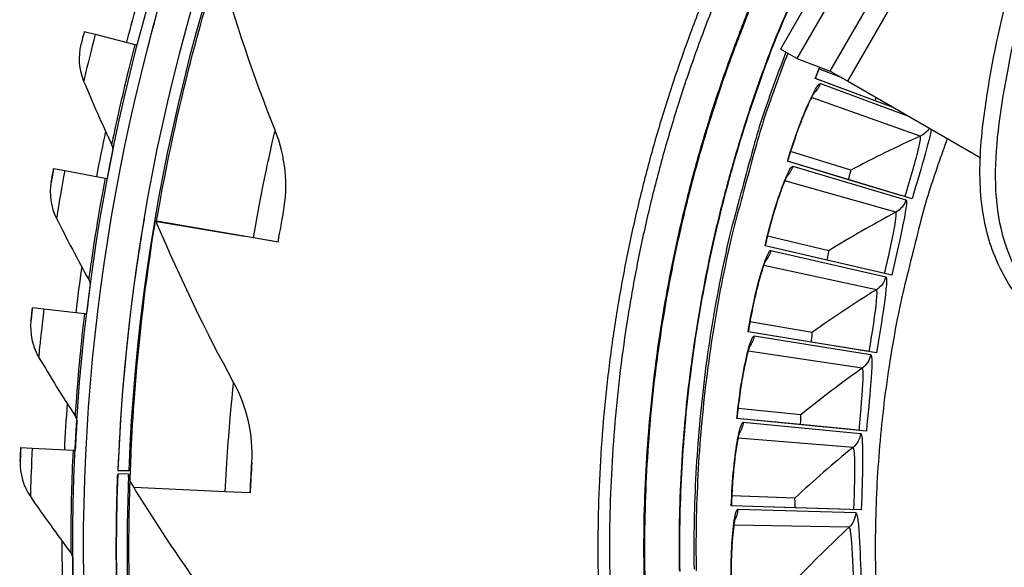
# Model space of a CAD drawing. Units: inches. Extents: x 0.5 to 67.5, y 1.5 to 42.5.
# Drawn here: x 5.8 to 8.1, y 11.3 to 12.5 of the extents above; entities that cross this region are included whole.
import ezdxf

# ---------------------------------------------------------------- set-up
doc = ezdxf.new("R2010")
doc.units = ezdxf.units.IN
doc.header["$LTSCALE"] = 4
doc.header["$MEASUREMENT"] = 0
doc.layers.add('Visible (ANSI)', color=7, linetype='Continuous')
doc.layers.add('Visible Narrow (ANSI)', color=7, linetype='Continuous')

msp = doc.modelspace()

# ---------------------------------------------------------------- linework, layer by layer
at = {"layer": 'Visible (ANSI)'}
for p, q in [((6.12893, 12.52328), (6.12893, 12.52328)), ((5.96721, 12.49981), (5.99247, 12.49325)), ((5.99247, 12.49325), (6.0836, 12.4696)), ((6.0836, 12.4696), (6.0884, 12.46836)), ((6.11259, 12.46208), (6.11259, 12.46207)), ((7.70813, 12.39398), (7.65688, 12.41354)), ((7.70813, 12.39398), (7.65688, 12.41354)), ((7.82772, 12.32499), (7.64841, 12.39188)), ((7.78602, 12.34054), (7.64856, 12.39182)), ((7.82772, 12.32499), (7.78602, 12.34054)), ((7.78602, 12.34054), (7.78602, 12.34054)), ((6.14761, 12.287), (6.14761, 12.287)), ((6.14761, 12.287), (6.14761, 12.287)), ((6.03205, 12.22404), (6.03205, 12.22403)), ((7.72988, 12.18072), (7.59135, 12.22348)), ((7.72988, 12.18071), (7.59135, 12.22348)), ((5.89681, 12.18462), (5.89681, 12.18462)), ((5.89681, 12.18462), (5.92247, 12.1798)), ((7.87085, 12.11521), (7.58431, 12.20131)), ((7.72496, 12.15905), (7.58446, 12.20127)), ((5.92247, 12.1798), (6.015, 12.16243)), ((6.015, 12.16243), (6.01987, 12.16152)), ((7.84545, 12.12284), (7.72496, 12.15905)), ((7.72496, 12.15905), (7.72496, 12.15905)), ((7.85466, 12.12007), (7.84545, 12.12284)), ((6.10476, 12.06828), (6.10476, 12.06828)), ((6.13345, 12.0634), (6.12941, 12.06409)), ((6.12941, 12.06408), (6.33581, 12.02893)), ((6.35642, 12.02543), (6.13345, 12.0634)), ((6.41315, 12.01546), (6.35675, 12.02513)), ((7.67935, 11.9959), (7.53833, 12.02956)), ((7.67935, 11.9959), (7.53833, 12.02956)), ((6.41315, 12.01546), (6.38851, 12.01969)), ((6.41315, 12.01546), (6.41315, 12.01546)), ((7.82428, 11.93971), (7.53274, 12.00698)), ((7.67585, 11.97396), (7.53291, 12.00694)), ((7.79844, 11.94567), (7.67585, 11.97396)), ((7.67585, 11.97396), (7.67585, 11.97396)), ((7.80781, 11.94351), (7.79844, 11.94567)), ((5.98034, 11.91392), (5.98034, 11.91392)), ((5.84811, 11.86536), (5.84811, 11.86536)), ((5.84811, 11.86536), (5.87403, 11.86231)), ((5.87403, 11.86231), (5.96753, 11.8513)), ((5.96753, 11.8513), (5.97245, 11.85072)), ((7.64096, 11.80819), (7.49805, 11.8326)), ((7.64096, 11.80819), (7.49805, 11.8326)), ((7.78924, 11.76155), (7.49394, 11.8097)), ((7.6389, 11.78607), (7.4941, 11.80968)), ((7.76307, 11.76582), (7.6389, 11.78607)), ((7.6389, 11.78607), (7.6389, 11.78607)), ((7.77256, 11.76427), (7.76307, 11.76582)), ((7.61486, 11.61838), (7.47067, 11.63344)), ((7.61486, 11.61838), (7.47067, 11.63344)), ((5.94993, 11.601), (5.94993, 11.601)), ((7.76587, 11.58149), (7.46806, 11.61032)), ((7.61425, 11.59617), (7.46822, 11.6103)), ((7.73947, 11.58405), (7.61425, 11.59617)), ((7.61425, 11.59617), (7.61425, 11.59617)), ((7.74904, 11.58312), (7.73947, 11.58405)), ((5.82133, 11.54352), (5.82133, 11.54352)), ((5.82133, 11.54352), (5.8474, 11.54224)), ((5.8474, 11.54224), (5.94144, 11.53765)), ((5.94144, 11.53765), (5.94638, 11.53741)), ((5.81992, 11.51264), (5.81992, 11.51264)), ((6.35254, 11.50913), (6.35254, 11.50913)), ((6.0691, 11.48213), (6.04412, 11.48308)), ((6.04412, 11.48308), (6.04412, 11.48307)), ((6.0694, 11.48993), (6.04442, 11.49092)), ((6.04442, 11.49092), (6.0694, 11.48993)), ((6.04442, 11.49092), (6.04442, 11.49092)), ((6.0694, 11.48993), (6.0694, 11.48993)), ((6.29156, 11.44187), (6.08165, 11.4516)), ((6.34872, 11.43922), (6.29156, 11.44187)), ((6.34872, 11.43922), (6.34872, 11.43922)), ((7.60118, 11.42727), (7.45631, 11.43291)), ((7.60118, 11.42727), (7.45631, 11.43291)), ((7.75426, 11.40029), (7.45521, 11.40967)), ((7.60201, 11.40507), (7.45538, 11.40967)), ((7.72776, 11.40112), (7.60201, 11.40507)), ((7.60201, 11.40507), (7.60201, 11.40507)), ((7.73737, 11.40082), (7.72776, 11.40112)), ((5.94097, 11.28673), (5.94097, 11.28673))]:
    msp.add_line(p, q, dxfattribs=at)
at = {"layer": 'Visible (ANSI)', "flags": 128}
for points in [[(8.166, 13.73553, 0.0089227), (8.08106, 13.64924, 0.0089227), (7.99926, 13.55998, 0.0089227), (7.92069, 13.46786, 0.0089227), (7.84547, 13.37299, 0.0089227), (7.77367, 13.2755, 0.0089227), (7.7054, 13.17551, 0.0089227), (7.64074, 13.07314, 0.0089227), (7.57978, 12.96854, 0.0089227), (7.52258, 12.86182, 0.0089227), (7.46923, 12.75314, 0.0089227), (7.4198, 12.64262, 0.0089227), (7.37433, 12.5304, 0.0089227), (7.3329, 12.41663, 0.0089227), (7.29556, 12.30146, 0.0089227), (7.26235, 12.18503, 0.0089227), (7.23332, 12.06749, 0.0089227), (7.20849, 11.94899, 0.0089227), (7.18792, 11.82967, 0.0089227), (7.17161, 11.7097, 0.0089227), (7.15959, 11.58922, 0.0089227), (7.15189, 11.46839, 0.0089227), (7.14849, 11.34737, 0.0089227), (7.14942, 11.2263, 0.0089227)], [(8.10049, 13.63079, 0.0089227), (8.01933, 13.54223, 0.0089227), (7.94139, 13.45084, 0.0089227), (7.86675, 13.35672, 0.0089227), (7.79553, 13.26, 0.0089227), (7.72779, 13.1608, 0.0089227), (7.66365, 13.05924, 0.0089227), (7.60316, 12.95546, 0.0089227), (7.54642, 12.84959, 0.0089227), (7.49349, 12.74176, 0.0089227), (7.44444, 12.63211, 0.0089227), (7.39934, 12.52078, 0.0089227), (7.35824, 12.40792, 0.0089227), (7.32119, 12.29365, 0.0089227), (7.28824, 12.17814, 0.0089227), (7.25944, 12.06153, 0.0089227), (7.23481, 11.94396, 0.0089227), (7.2144, 11.82559, 0.0089227), (7.19822, 11.70657, 0.0089227), (7.1863, 11.58704, 0.0089227), (7.17865, 11.46717, 0.0089227), (7.17529, 11.34709, 0.0089227), (7.17621, 11.22698, 0.0089227)], [(7.58503, 12.44955, 0.008722), (7.53571, 12.31429, 0.0163088), (7.51298, 12.24071, 0.0011361), (7.46183, 12.05205, 0.008722), (7.45566, 12.02735, 0.008722), (7.43261, 11.9193, 0.008722), (7.41335, 11.81052, 0.008722), (7.39789, 11.70112, 0.008722), (7.38626, 11.59126, 0.008722), (7.37847, 11.48106, 0.008722), (7.37453, 11.37065, 0.008722), (7.37444, 11.26017, 0.008722)], [(7.9518, 12.25335, 0.0089206), (7.91024, 12.13227, 0.0166557), (7.89132, 12.06635, 0.0011866), (7.84946, 11.89801, 0.0089206), (7.84434, 11.87551, 0.0089206), (7.82598, 11.77895, 0.0089206), (7.81108, 11.68181, 0.0089206), (7.79966, 11.58419, 0.0089206), (7.79172, 11.48622, 0.0089206), (7.78729, 11.38804, 0.0089206), (7.78636, 11.28976, 0.0089206), (7.78894, 11.19151, 0.0089206)]]:
    msp.add_lwpolyline(points, format="xyb", dxfattribs=at)
at = {"layer": 'Visible (ANSI)'}
for centre, radius, start, end in [((10.5409, 11.31284), 4.6, 24.44839, 24.34839), ((10.5409, 11.31284), 4.575, 24.44839, 24.34839), ((10.5409, 11.31284), 4.5, 177.83194, 177.73194), ((10.5409, 11.31284), 4.475, 177.83194, 177.73194), ((10.5409, 11.31283), 4.625, 164.13534, 165.45144), ((10.5409, 11.31283), 4.575, 164.65812, 165.45147), ((10.5409, 11.31283), 4.625, 168.05209, 169.36819), ((10.5409, 11.31283), 4.6, 168.57488, 169.36819), ((10.5409, 11.31283), 4.5, 170.3356, 172.06426), ((10.5409, 11.31283), 4.625, 171.96884, 173.28494), ((10.5409, 11.31283), 4.6, 172.49163, 173.28494), ((10.5409, 11.31283), 4.475, 172.06431, 173.34152), ((10.5409, 11.31283), 4.5, 173.34152, 177.73194), ((10.5409, 11.31283), 4.625, 175.88559, 177.2017), ((10.5409, 11.31283), 4.6, 176.40839, 177.2017), ((10.5409, 11.31283), 4.5, 177.83194, 177.85748), ((10.5409, 11.31283), 4.625, 179.80234, 181.11845), ((10.5409, 11.31283), 4.6, 180.32514, 181.11845)]:
    msp.add_arc(centre, radius, start, end, dxfattribs=at)
for points in [[(6.40611, 12.27264), (6.35726, 12.39561), (6.31379, 12.52328), (6.27626, 12.65517)], [(5.95954, 12.46986), (5.95245, 12.44177), (5.95469, 12.41144), (5.96577, 12.38511)], [(7.65841, 12.4174), (7.65506, 12.40898), (7.65177, 12.4004), (7.64856, 12.39182)], [(5.96577, 12.38511), (5.98648, 12.33593), (6.00796, 12.28746), (6.03019, 12.23972)], [(6.42516, 12.08473), (6.43678, 12.14674), (6.43014, 12.21218), (6.40611, 12.27264)], [(6.03019, 12.23972), (6.03245, 12.23486), (6.03311, 12.22928), (6.03205, 12.22404)], [(7.72988, 12.18072), (7.72988, 12.18072), (7.72988, 12.18072), (7.72988, 12.18071)], [(5.89121, 12.15422), (5.88605, 12.12571), (5.89036, 12.0956), (5.90322, 12.07009)], [(5.90322, 12.07009), (5.92723, 12.02244), (5.95198, 11.97555), (5.97741, 11.92944)], [(7.67935, 11.9959), (7.67935, 11.9959), (7.67935, 11.9959), (7.67935, 11.9959)], [(5.97741, 11.92944), (5.98, 11.92475), (5.98104, 11.91923), (5.98034, 11.91392)], [(5.8446, 11.83465), (5.8414, 11.80585), (5.84775, 11.77611), (5.86232, 11.75153)], [(7.64096, 11.80819), (7.64096, 11.80819), (7.64096, 11.80819), (7.64096, 11.80819)], [(5.86232, 11.75153), (5.88954, 11.70564), (5.91743, 11.66055), (5.94595, 11.61628)], [(6.35254, 11.50913), (6.35652, 11.57208), (6.34193, 11.63623), (6.31071, 11.6933)], [(7.61486, 11.61838), (7.61486, 11.61838), (7.61486, 11.61838), (7.61486, 11.61838)], [(5.94595, 11.61628), (5.94885, 11.61178), (5.95027, 11.60634), (5.94993, 11.601)], [(5.94993, 11.601), (5.94993, 11.601), (5.94994, 11.60105), (5.94994, 11.60115)], [(5.81992, 11.51264), (5.8187, 11.48369), (5.82707, 11.45445), (5.84328, 11.43093)], [(6.07263, 11.46632), (6.07012, 11.47044), (6.06885, 11.47531), (6.06903, 11.48013)], [(6.30001, 11.13243), (6.22006, 11.23787), (6.14405, 11.34927), (6.07263, 11.46632)], [(5.84328, 11.43093), (5.87357, 11.387), (5.90447, 11.34392), (5.93596, 11.3017)], [(7.60118, 11.42727), (7.60118, 11.42727), (7.60118, 11.42727), (7.60118, 11.42727)], [(5.93596, 11.3017), (5.93916, 11.29741), (5.94094, 11.29209), (5.94097, 11.28673)], [(5.94097, 11.28673), (5.94097, 11.28673), (5.94097, 11.28679), (5.94097, 11.28692)]]:
    msp.add_open_spline(points, degree=3, dxfattribs=at)
for points, knots in [([(5.96721, 12.49981), (5.96348, 12.48544), (5.96008, 12.47199), (5.95961, 12.47012), (5.95957, 12.46995), (5.95954, 12.46986), (5.95954, 12.46986)], [1.5707963, 1.5707963, 1.5707963, 1.5707963, 3.0109978, 3.0109978, 3.0109978, 3.1415927, 3.1415927, 3.1415927, 3.1415927]), ([(7.6475, 12.36189), (7.6475, 12.36189), (7.64741, 12.36177), (7.64686, 12.36093), (7.646, 12.35957), (7.64328, 12.35486), (7.6411, 12.35076), (7.63524, 12.33892), (7.63124, 12.33021), (7.62189, 12.30843), (7.61633, 12.29456), (7.60478, 12.26363), (7.59864, 12.24602), (7.58997, 12.21923), (7.58716, 12.21025), (7.58446, 12.20127)], [0.10740567, 0.10740567, 0.10740567, 0.10740567, 0.12621798, 0.12621798, 0.1774655, 0.1774655, 0.25614824, 0.25614824, 0.36585756, 0.36585756, 0.49681727, 0.49681727, 0.63708834, 0.63708834, 0.70599243, 0.70599243, 0.70599243, 0.70599243]), ([(5.89121, 12.15422), (5.89121, 12.15422), (5.89337, 12.1662), (5.89607, 12.18066), (5.89632, 12.18197), (5.89657, 12.18329), (5.89681, 12.18462)], [1.5707963, 1.5707963, 1.5707963, 1.5707963, 3.0109978, 3.0109978, 3.0109978, 3.1415927, 3.1415927, 3.1415927, 3.1415927]), ([(7.58535, 12.17133), (7.58535, 12.17133), (7.58527, 12.1712), (7.58477, 12.17033), (7.584, 12.16892), (7.5816, 12.16404), (7.57969, 12.15981), (7.57462, 12.14761), (7.57118, 12.13865), (7.56328, 12.11631), (7.55863, 12.10212), (7.54912, 12.0705), (7.54413, 12.05252), (7.53723, 12.02523), (7.53501, 12.01609), (7.53291, 12.00694)], [0.10740566, 0.10740566, 0.10740566, 0.10740566, 0.12621799, 0.12621799, 0.17746552, 0.17746552, 0.25614827, 0.25614827, 0.36585759, 0.36585759, 0.4968173, 0.4968173, 0.63708838, 0.63708838, 0.70599242, 0.70599242, 0.70599242, 0.70599242]), ([(6.41315, 12.01546), (6.41772, 12.04213), (6.42248, 12.06798), (6.42447, 12.07862), (6.42499, 12.08259), (6.42516, 12.08473)], [1.5707963, 1.5707963, 1.5707963, 1.5707963, 2.7300374, 2.7300374, 3.1415927, 3.1415927, 3.1415927, 3.1415927]), ([(6.31071, 11.6933), (6.24721, 11.80939), (6.18849, 11.9308), (6.13514, 12.05712), (6.13424, 12.05927), (6.13333, 12.06142), (6.13243, 12.06357)], [0, 0, 0, 0, 0.076850658, 0.076850658, 0.076850658, 0.078157304, 0.078157304, 0.078157304, 0.078157304]), ([(7.53574, 11.97713), (7.53574, 11.97713), (7.53567, 11.97699), (7.53522, 11.9761), (7.53455, 11.97464), (7.53247, 11.96961), (7.53084, 11.96526), (7.52657, 11.95276), (7.52373, 11.9436), (7.51729, 11.92079), (7.51358, 11.90632), (7.50614, 11.87415), (7.50234, 11.85589), (7.49723, 11.82821), (7.49561, 11.81894), (7.4941, 11.80968)], [0.10740566, 0.10740566, 0.10740566, 0.10740566, 0.126218, 0.126218, 0.17746554, 0.17746554, 0.2561483, 0.2561483, 0.36585763, 0.36585763, 0.49681734, 0.49681734, 0.63708842, 0.63708842, 0.7059924, 0.7059924, 0.7059924, 0.7059924]), ([(5.8446, 11.83465), (5.8446, 11.83465), (5.84594, 11.84675), (5.84764, 11.86136), (5.8478, 11.86268), (5.84795, 11.86402), (5.84811, 11.86536)], [1.5707963, 1.5707963, 1.5707963, 1.5707963, 3.0109978, 3.0109978, 3.0109978, 3.1415927, 3.1415927, 3.1415927, 3.1415927]), ([(7.49888, 11.78011), (7.49888, 11.78011), (7.49881, 11.77997), (7.49843, 11.77905), (7.49785, 11.77755), (7.4961, 11.77239), (7.49476, 11.76795), (7.49131, 11.75519), (7.48907, 11.74587), (7.48413, 11.72269), (7.48137, 11.70801), (7.47604, 11.67543), (7.47344, 11.65696), (7.47013, 11.629), (7.46913, 11.61964), (7.46822, 11.6103)], [0.10740565, 0.10740565, 0.10740565, 0.10740565, 0.12621801, 0.12621801, 0.17746556, 0.17746556, 0.25614832, 0.25614832, 0.36585767, 0.36585767, 0.49681738, 0.49681738, 0.63708846, 0.63708846, 0.70599238, 0.70599238, 0.70599238, 0.70599238]), ([(7.47491, 11.58111), (7.47491, 11.58111), (7.47486, 11.58097), (7.47453, 11.58002), (7.47405, 11.57849), (7.47265, 11.57323), (7.47159, 11.56871), (7.46898, 11.55575), (7.46735, 11.54631), (7.46394, 11.52285), (7.46214, 11.50803), (7.45894, 11.47516), (7.45754, 11.45656), (7.45607, 11.42845), (7.45567, 11.41905), (7.45538, 11.40967)], [0.10740564, 0.10740564, 0.10740564, 0.10740564, 0.12621802, 0.12621802, 0.17746558, 0.17746558, 0.25614835, 0.25614835, 0.3658577, 0.3658577, 0.49681742, 0.49681742, 0.63708849, 0.63708849, 0.70599236, 0.70599236, 0.70599236, 0.70599236]), ([(5.81992, 11.51264), (5.81992, 11.51264), (5.82043, 11.5248), (5.82114, 11.5395), (5.8212, 11.54083), (5.82127, 11.54217), (5.82133, 11.54352)], [1.5707963, 1.5707963, 1.5707963, 1.5707963, 3.0109978, 3.0109978, 3.0109978, 3.1415927, 3.1415927, 3.1415927, 3.1415927]), ([(6.35254, 11.50913), (6.35254, 11.50913), (6.35142, 11.49195), (6.35011, 11.4672), (6.34964, 11.45841), (6.34916, 11.44882), (6.34872, 11.43922)], [1.5707963, 1.5707963, 1.5707963, 1.5707963, 2.7300374, 2.7300374, 2.7300374, 3.1415927, 3.1415927, 3.1415927, 3.1415927]), ([(7.46395, 11.38097), (7.46395, 11.38097), (7.46391, 11.38083), (7.46364, 11.37986), (7.46326, 11.3783), (7.4622, 11.37296), (7.46145, 11.36838), (7.45969, 11.35528), (7.45868, 11.34575), (7.45679, 11.32213), (7.45596, 11.30721), (7.45491, 11.27421), (7.45473, 11.25556), (7.45508, 11.22741), (7.4553, 11.218), (7.45562, 11.20862)], [0.10740564, 0.10740564, 0.10740564, 0.10740564, 0.12621803, 0.12621803, 0.1774656, 0.1774656, 0.25614838, 0.25614838, 0.36585774, 0.36585774, 0.49681746, 0.49681746, 0.63708853, 0.63708853, 0.70599234, 0.70599234, 0.70599234, 0.70599234])]:
    msp.add_open_spline(points, degree=3, knots=knots, dxfattribs=at)
at = {"layer": 'Visible Narrow (ANSI)', "color": 84}
for p, q in [((8.11081, 13.39903), (7.56823, 12.45925)), ((8.1484, 13.37733), (7.60582, 12.43755)), ((7.6828, 12.40805), (7.87918, 12.7482)), ((7.92804, 12.74178), (7.72248, 12.38574)), ((7.60582, 12.43755), (7.56823, 12.45925)), ((7.60582, 12.43755), (7.6828, 12.40805)), ((8.02784, 12.20944), (7.72248, 12.38574))]:
    msp.add_line(p, q, dxfattribs=at)
at = {"layer": 'Visible Narrow (ANSI)'}
for p, q in [((7.66038, 12.37973), (7.8627, 12.30479)), ((7.88928, 12.25864), (7.6396, 12.3477)), ((7.75608, 12.35171), (7.75608, 12.35171)), ((7.59704, 12.18997), (7.85678, 12.11258)), ((7.69437, 12.16824), (7.69437, 12.16824)), ((7.83334, 12.08404), (7.57839, 12.15666)), ((7.77249, 12.14476), (7.77249, 12.14476)), ((6.33581, 12.02894), (6.33581, 12.02893)), ((7.54619, 11.99649), (7.81041, 11.93617)), ((7.64473, 11.98114), (7.64473, 11.98114)), ((7.78889, 11.90616), (7.52974, 11.96203)), ((7.72421, 11.9628), (7.72421, 11.9628)), ((7.50804, 11.80011), (7.77563, 11.75712)), ((7.60737, 11.79121), (7.60737, 11.79121)), ((7.68788, 11.77808), (7.68788, 11.77808)), ((7.7561, 11.72577), (7.49387, 11.76466)), ((7.48276, 11.60166), (7.75258, 11.57618)), ((7.58245, 11.59925), (7.58245, 11.59925)), ((7.66364, 11.59139), (7.66364, 11.59139)), ((7.73513, 11.54363), (7.47093, 11.56536)), ((7.47044, 11.40199), (7.74135, 11.39413)), ((7.57008, 11.40607), (7.57008, 11.40607)), ((7.65161, 11.40351), (7.65161, 11.40351)), ((7.72606, 11.36051), (7.461, 11.365))]:
    msp.add_line(p, q, dxfattribs=at)
at = {"layer": 'Visible Narrow (ANSI)', "flags": 128}
for points in [[(8.14704, 13.56578, 0.0090442), (8.06712, 13.47772, 0.0090442), (7.99044, 13.38683, 0.0090442), (7.9171, 13.29323, 0.0090442), (7.84719, 13.19704, 0.0090442), (7.7808, 13.09838, 0.0090442), (7.71803, 12.99738, 0.0090442), (7.65895, 12.89418, 0.0090442), (7.60364, 12.78891, 0.0090442), (7.55217, 12.68171, 0.0090442), (7.50462, 12.57272, 0.0090442), (7.46104, 12.46208, 0.0090442), (7.42149, 12.34994, 0.0090442), (7.38602, 12.23643, 0.0090442), (7.35468, 12.12172, 0.0090442), (7.3275, 12.00595, 0.0090442), (7.30454, 11.88928, 0.0090442), (7.28581, 11.77185, 0.0090442), (7.27133, 11.65382, 0.0090442), (7.26114, 11.53534, 0.0090442), (7.25524, 11.41657, 0.0090442), (7.25364, 11.29767, 0.0090442), (7.25634, 11.17878, 0.0090442)], [(8.14837, 13.56428, 0.009044), (8.0685, 13.47628, 0.009044), (7.99188, 13.38544, 0.009044), (7.91858, 13.29189, 0.009044), (7.84872, 13.19576, 0.009044), (7.78238, 13.09716, 0.009044), (7.71965, 12.99622, 0.009044), (7.66062, 12.89308, 0.009044), (7.60535, 12.78788, 0.009044), (7.55392, 12.68074, 0.009044), (7.5064, 12.57182, 0.009044), (7.46285, 12.46124, 0.009044), (7.42333, 12.34917, 0.009044), (7.38789, 12.23573, 0.009044), (7.35657, 12.1211, 0.009044), (7.32942, 12.0054, 0.009044), (7.30648, 11.88879, 0.009044), (7.28776, 11.77144, 0.009044), (7.2733, 11.65348, 0.009044), (7.26312, 11.53508, 0.009044), (7.25723, 11.41638, 0.009044), (7.25563, 11.29756, 0.009044), (7.25833, 11.17875, 0.009044)], [(7.74384, 12.8795, 0.0087772), (7.67443, 12.75032, 0.0164054), (7.64082, 12.6794, 0.00115), (7.56195, 12.49671, 0.0087772), (7.55209, 12.47257, 0.0087772), (7.51322, 12.36695, 0.0087772), (7.47809, 12.26003, 0.0087772), (7.44673, 12.15194, 0.0087772), (7.41918, 12.04281, 0.0087772), (7.39548, 11.93279, 0.0087772), (7.37566, 11.822, 0.0087772), (7.35974, 11.71058, 0.0087772), (7.34774, 11.59868, 0.0087772), (7.33967, 11.48642, 0.0087772), (7.33555, 11.37395, 0.0087772), (7.33538, 11.2614, 0.0087772)], [(7.74055, 12.8714, 0.0087464), (7.67174, 12.74251, 0.0163516), (7.63844, 12.6718, 0.0011423), (7.56027, 12.48956, 0.0087464), (7.55053, 12.46556, 0.0087464), (7.51204, 12.36026, 0.0087464), (7.47726, 12.25367, 0.0087464), (7.44623, 12.14594, 0.0087464), (7.41898, 12.03719, 0.0087464), (7.39555, 11.92754, 0.0087464), (7.37598, 11.81715, 0.0087464), (7.36027, 11.70614, 0.0087464), (7.34846, 11.59465, 0.0087464), (7.34056, 11.48281, 0.0087464), (7.33657, 11.37077, 0.0087464), (7.33651, 11.25865, 0.0087464)], [(7.58084, 12.45197, 0.0087001), (7.53152, 12.31685, 0.0162705), (7.50879, 12.24336, 0.0011306), (7.45759, 12.05487, 0.0087001), (7.45142, 12.03025, 0.0087001), (7.42833, 11.92232, 0.0087001), (7.40901, 11.81366, 0.0087001), (7.39348, 11.70439, 0.0087001), (7.38176, 11.59465, 0.0087001), (7.37387, 11.48456, 0.0087001), (7.36981, 11.37427, 0.0087001), (7.36959, 11.2639, 0.0087001)]]:
    msp.add_lwpolyline(points, format="xyb", dxfattribs=at)
at = {"layer": 'Visible Narrow (ANSI)', "color": 84, "flags": 128}
msp.add_lwpolyline([(7.6828, 12.40805, -0.0024203), (7.6849, 12.40699, -0.0076718), (7.68555, 12.40665, -0.0001651), (7.69114, 12.40358, -0.0019197), (7.69162, 12.40331, -0.0004844), (7.69731, 12.40012, -0.0008919), (7.7004, 12.39838, -0.0004668), (7.70052, 12.39831, -0.0000052), (7.71103, 12.39233, -0.0010305), (7.71496, 12.39008, -0.0005376), (7.72248, 12.38574)], format="xyb", dxfattribs=at)
at = {"layer": 'Visible Narrow (ANSI)', "color": 84}
for points, knots in [([(8.44897, 11.7383), (8.41848, 11.73819), (8.38732, 11.73795), (8.34019, 11.74354), (8.32564, 11.74603), (8.29848, 11.75286), (8.28578, 11.75692), (8.25481, 11.76951), (8.23661, 11.77931), (8.20139, 11.80225), (8.18423, 11.81578), (8.14546, 11.85119), (8.12497, 11.87435), (8.08238, 11.93398), (8.06298, 11.97316), (8.03628, 12.05765), (8.02943, 12.10388), (8.02548, 12.20687), (8.03059, 12.26454), (8.05165, 12.41147), (8.06917, 12.50239), (8.11246, 12.65595), (8.13597, 12.7205), (8.1908, 12.82044), (8.21767, 12.85899), (8.28937, 12.93511), (8.33767, 12.96992), (8.44389, 13.0331), (8.50299, 13.06117), (8.73799, 13.17414), (8.91635, 13.25467), (9.64415, 13.55469), (10.22405, 13.72775), (11.04643, 13.80476), (11.2829, 13.81311), (11.6081, 13.78112), (11.70074, 13.76362), (11.83602, 13.71015), (11.88347, 13.68499), (11.99017, 13.61187), (12.0474, 13.55766), (12.10989, 13.46763), (12.12643, 13.43835), (12.16044, 13.35892), (12.17121, 13.30577), (12.18577, 13.19289), (12.1911, 13.13236), (12.22805, 12.90855), (12.27604, 12.74784), (12.42936, 12.34157), (12.55161, 12.10174), (12.76743, 11.65132), (12.86378, 11.43983), (12.99687, 11.01998), (13.03748, 10.80982), (13.04023, 10.49261), (13.03082, 10.38381), (13.00454, 10.23627), (12.99598, 10.19598), (12.9753, 10.11481), (12.96273, 10.07305), (12.93487, 9.99806), (12.91937, 9.96431), (12.89123, 9.91207), (12.87826, 9.89123), (12.84471, 9.84228), (12.82422, 9.81729), (12.78715, 9.77506), (12.77037, 9.75721), (12.75375, 9.73951)], [0, 0, 0, 0, 0.2680628, 0.2680628, 0.383006, 0.383006, 0.4810624, 0.4810624, 0.6272374, 0.6272374, 0.7853297, 0.7853297, 1.0153999, 1.0153999, 1.3397512, 1.3397512, 1.6854795, 1.6854795, 2.1082838, 2.1082838, 2.7682298, 2.7682298, 3.2564648, 3.2564648, 3.5895376, 3.5895376, 4.0093543, 4.0093543, 4.4793062, 4.4793062, 5.8870225, 5.8870225, 10.1458364, 10.1458364, 11.8330016, 11.8330016, 12.4982494, 12.4982494, 12.8801088, 12.8801088, 13.4294197, 13.4294197, 13.6690219, 13.6690219, 14.0514122, 14.0514122, 14.4883446, 14.4883446, 15.6853396, 15.6853396, 17.6173524, 17.6173524, 19.2771238, 19.2771238, 20.7849729, 20.7849729, 21.5749183, 21.5749183, 21.8705941, 21.8705941, 22.1783315, 22.1783315, 22.4795165, 22.4795165, 22.7302083, 22.7302083, 23.1373857, 23.1373857, 23.4845816, 23.4845816, 23.4845816, 23.4845816]), ([(8.4307, 11.77028), (8.40311, 11.77017), (8.37621, 11.77011), (8.3506, 11.77257), (8.32563, 11.77497), (8.30212, 11.77976), (8.28012, 11.7885), (8.25351, 11.79907), (8.22519, 11.81701), (8.19852, 11.84036), (8.17249, 11.86315), (8.14821, 11.89085), (8.12868, 11.92068), (8.08354, 11.98967), (8.06569, 12.06693), (8.06331, 12.14901), (8.06099, 12.22921), (8.07349, 12.31388), (8.08928, 12.39975), (8.10615, 12.49142), (8.1265, 12.58276), (8.15733, 12.66542), (8.18741, 12.74608), (8.2274, 12.81833), (8.28317, 12.87496), (8.35284, 12.9457), (8.44959, 12.99437), (8.54788, 13.04193), (9.45586, 13.48134), (10.39754, 13.80034), (11.37809, 13.7623), (11.5311, 13.75636), (11.6843, 13.74169), (11.82266, 13.67387), (11.82687, 13.67181), (11.83106, 13.6697), (11.83523, 13.66754)], [0, 0, 0, 0, 0.2247323, 0.2247323, 0.2247323, 0.4440409, 0.4440409, 0.4440409, 0.7093261, 0.7093261, 0.7093261, 0.9682089, 0.9682089, 0.9682089, 1.5660897, 1.5660897, 1.5660897, 2.1495412, 2.1495412, 2.1495412, 2.772104, 2.772104, 2.772104, 3.3796418, 3.3796418, 3.3796418, 4.1386963, 4.1386963, 4.1386963, 11.148445, 11.148445, 11.148445, 12.2422791, 12.2422791, 12.2422791, 12.2755024, 12.2755024, 12.2755024, 12.2755024])]:
    msp.add_open_spline(points, degree=3, knots=knots, dxfattribs=at)
at = {"layer": 'Visible Narrow (ANSI)'}
for points, knots in [([(6.13345, 12.0634), (6.15592, 12.19537), (6.18496, 12.32574), (6.21136, 12.42821), (6.2381, 12.53202), (6.26119, 12.60671), (6.27089, 12.63797), (6.27443, 12.64938), (6.27626, 12.65517), (6.27626, 12.65517)], [1.5707963, 1.5707963, 1.5707963, 1.5707963, 2.2300082, 2.2300082, 2.2300082, 2.8978105, 2.8978105, 2.8978105, 3.1415927, 3.1415927, 3.1415927, 3.1415927]), ([(5.99247, 12.49325), (5.98273, 12.45571), (5.97374, 12.41873), (5.96924, 12.39978), (5.96697, 12.39023), (5.96577, 12.38511), (5.96577, 12.38511)], [1.5707963, 1.5707963, 1.5707963, 1.5707963, 2.6152523, 2.6152523, 2.6152523, 3.1415927, 3.1415927, 3.1415927, 3.1415927]), ([(6.0836, 12.4696), (6.06654, 12.40387), (6.05136, 12.33829), (6.04194, 12.29516), (6.03422, 12.2598), (6.03019, 12.23972), (6.03019, 12.23972)], [1.5707963, 1.5707963, 1.5707963, 1.5707963, 2.4339203, 2.4339203, 2.4339203, 3.1415927, 3.1415927, 3.1415927, 3.1415927]), ([(7.58431, 12.20131), (7.6013, 12.25787), (7.62222, 12.31245), (7.63781, 12.34515), (7.64899, 12.36861), (7.65722, 12.3809), (7.66038, 12.37973)], [-3.1415927, -3.1415927, -3.1415927, -3.1415927, -2.2276583, -2.2276583, -2.2276583, -1.5707963, -1.5707963, -1.5707963, -1.5707963]), ([(7.91491, 12.27436), (7.91315, 12.26294), (7.90826, 12.24336), (7.90107, 12.21783), (7.89283, 12.18855), (7.88188, 12.15192), (7.87085, 12.11521)], [-2.7998137, -2.7998137, -2.7998137, -2.7998137, -2.2276583, -2.2276583, -2.2276583, -1.5707963, -1.5707963, -1.5707963, -1.5707963]), ([(6.35642, 12.02543), (6.36831, 12.09524), (6.38215, 12.16412), (6.39211, 12.21019), (6.40073, 12.25003), (6.40611, 12.27264), (6.40611, 12.27264)], [1.5707963, 1.5707963, 1.5707963, 1.5707963, 2.4131691, 2.4131691, 2.4131691, 3.1415927, 3.1415927, 3.1415927, 3.1415927]), ([(7.85466, 12.12007), (7.86781, 12.16383), (7.88044, 12.20712), (7.88641, 12.23265), (7.89017, 12.24876), (7.89126, 12.25793), (7.88928, 12.25864)], [1.5707963, 1.5707963, 1.5707963, 1.5707963, 2.5346164, 2.5346164, 2.5346164, 3.1415927, 3.1415927, 3.1415927, 3.1415927]), ([(5.89681, 12.18462), (5.89408, 12.17003), (5.8916, 12.15638), (5.89126, 12.15448), (5.89123, 12.15431), (5.89121, 12.15422), (5.89121, 12.15422)], [1.5707963, 1.5707963, 1.5707963, 1.5707963, 3.0109978, 3.0109978, 3.0109978, 3.1415927, 3.1415927, 3.1415927, 3.1415927]), ([(7.53274, 12.00698), (7.54602, 12.06453), (7.56334, 12.12035), (7.57677, 12.154), (7.58641, 12.17813), (7.59381, 12.19093), (7.59704, 12.18997)], [-3.1415927, -3.1415927, -3.1415927, -3.1415927, -2.2276583, -2.2276583, -2.2276583, -1.5707963, -1.5707963, -1.5707963, -1.5707963]), ([(5.92247, 12.1798), (5.91531, 12.14169), (5.90887, 12.10418), (5.90567, 12.08497), (5.90406, 12.07528), (5.90322, 12.07009), (5.90322, 12.07009)], [1.5707963, 1.5707963, 1.5707963, 1.5707963, 2.6152523, 2.6152523, 2.6152523, 3.1415927, 3.1415927, 3.1415927, 3.1415927]), ([(6.015, 12.16243), (6.00247, 12.09569), (5.9918, 12.02923), (5.98535, 11.98556), (5.98006, 11.94975), (5.97741, 11.92944), (5.97741, 11.92944)], [1.5707963, 1.5707963, 1.5707963, 1.5707963, 2.4339203, 2.4339203, 2.4339203, 3.1415927, 3.1415927, 3.1415927, 3.1415927]), ([(7.85678, 12.11258), (7.8605, 12.11147), (7.85657, 12.08553), (7.84776, 12.04408), (7.84144, 12.01433), (7.8329, 11.97706), (7.82428, 11.93971)], [-3.1415927, -3.1415927, -3.1415927, -3.1415927, -2.2276583, -2.2276583, -2.2276583, -1.5707963, -1.5707963, -1.5707963, -1.5707963]), ([(7.80781, 11.94351), (7.81808, 11.98803), (7.82787, 12.03206), (7.83216, 12.05792), (7.83487, 12.07423), (7.83536, 12.08346), (7.83334, 12.08404)], [1.5707963, 1.5707963, 1.5707963, 1.5707963, 2.5346164, 2.5346164, 2.5346164, 3.1415927, 3.1415927, 3.1415927, 3.1415927]), ([(6.13021, 12.06395), (6.12986, 12.06188), (6.12952, 12.05981), (6.12918, 12.05775), (6.10747, 11.92565), (6.09249, 11.79293), (6.08409, 11.68744), (6.07559, 11.58058), (6.0731, 11.50244), (6.0721, 11.46973), (6.07207, 11.46891), (6.07205, 11.46813), (6.07202, 11.46737)], [1.5604826, 1.5604826, 1.5604826, 1.5604826, 1.5707963, 1.5707963, 1.5707963, 2.2300082, 2.2300082, 2.2300082, 2.8978105, 2.8978105, 2.8978105, 2.9143664, 2.9143664, 2.9143664, 2.9143664]), ([(7.49394, 11.8097), (7.50345, 11.86799), (7.51709, 11.92483), (7.52831, 11.95928), (7.53635, 11.98398), (7.5429, 11.99724), (7.54619, 11.99649)], [-3.1415927, -3.1415927, -3.1415927, -3.1415927, -2.2276583, -2.2276583, -2.2276583, -1.5707963, -1.5707963, -1.5707963, -1.5707963]), ([(7.81041, 11.93617), (7.8142, 11.9353), (7.81197, 11.90916), (7.80588, 11.86723), (7.8015, 11.83713), (7.79541, 11.79938), (7.78924, 11.76155)], [-3.1415927, -3.1415927, -3.1415927, -3.1415927, -2.2276583, -2.2276583, -2.2276583, -1.5707963, -1.5707963, -1.5707963, -1.5707963]), ([(7.77256, 11.76427), (7.77991, 11.80936), (7.78681, 11.85394), (7.78941, 11.88002), (7.79105, 11.89648), (7.79094, 11.90572), (7.78889, 11.90616)], [1.5707963, 1.5707963, 1.5707963, 1.5707963, 2.5346164, 2.5346164, 2.5346164, 3.1415927, 3.1415927, 3.1415927, 3.1415927]), ([(5.84811, 11.86536), (5.84638, 11.85062), (5.84484, 11.83683), (5.84463, 11.83491), (5.84461, 11.83474), (5.8446, 11.83465), (5.8446, 11.83465)], [1.5707963, 1.5707963, 1.5707963, 1.5707963, 3.0109978, 3.0109978, 3.0109978, 3.1415927, 3.1415927, 3.1415927, 3.1415927]), ([(5.87403, 11.86231), (5.8695, 11.82379), (5.86563, 11.78593), (5.86375, 11.76654), (5.86281, 11.75677), (5.86232, 11.75153), (5.86232, 11.75153)], [1.5707963, 1.5707963, 1.5707963, 1.5707963, 2.6152523, 2.6152523, 2.6152523, 3.1415927, 3.1415927, 3.1415927, 3.1415927]), ([(5.96753, 11.8513), (5.95959, 11.78386), (5.95349, 11.71682), (5.95004, 11.67281), (5.94721, 11.63672), (5.94595, 11.61628), (5.94595, 11.61628)], [1.5707963, 1.5707963, 1.5707963, 1.5707963, 2.4339203, 2.4339203, 2.4339203, 3.1415927, 3.1415927, 3.1415927, 3.1415927]), ([(7.46806, 11.61032), (7.47375, 11.6691), (7.48367, 11.72671), (7.49262, 11.76181), (7.49903, 11.78699), (7.50471, 11.80064), (7.50804, 11.80011)], [-3.1415927, -3.1415927, -3.1415927, -3.1415927, -2.2276583, -2.2276583, -2.2276583, -1.5707963, -1.5707963, -1.5707963, -1.5707963]), ([(7.77563, 11.75712), (7.77947, 11.7565), (7.77894, 11.73027), (7.77559, 11.68803), (7.77319, 11.65771), (7.76956, 11.61964), (7.76587, 11.58149)], [-3.1415927, -3.1415927, -3.1415927, -3.1415927, -2.2276583, -2.2276583, -2.2276583, -1.5707963, -1.5707963, -1.5707963, -1.5707963]), ([(7.74904, 11.58312), (7.75344, 11.62859), (7.75743, 11.67352), (7.75833, 11.69972), (7.75889, 11.71625), (7.75818, 11.72547), (7.7561, 11.72577)], [1.5707963, 1.5707963, 1.5707963, 1.5707963, 2.5346164, 2.5346164, 2.5346164, 3.1415927, 3.1415927, 3.1415927, 3.1415927]), ([(6.29156, 11.44187), (6.29484, 11.51261), (6.30017, 11.58266), (6.30444, 11.62961), (6.30813, 11.67021), (6.31071, 11.6933), (6.31071, 11.6933)], [1.5707963, 1.5707963, 1.5707963, 1.5707963, 2.4131691, 2.4131691, 2.4131691, 3.1415927, 3.1415927, 3.1415927, 3.1415927]), ([(7.45521, 11.40967), (7.45707, 11.4687), (7.46321, 11.52683), (7.46986, 11.56244), (7.47462, 11.58799), (7.4794, 11.60198), (7.48276, 11.60166)], [-3.1415927, -3.1415927, -3.1415927, -3.1415927, -2.2276583, -2.2276583, -2.2276583, -1.5707963, -1.5707963, -1.5707963, -1.5707963]), ([(7.75258, 11.57618), (7.75645, 11.57581), (7.75762, 11.54961), (7.75703, 11.50723), (7.75661, 11.47682), (7.75547, 11.4386), (7.75426, 11.40029)], [-3.1415927, -3.1415927, -3.1415927, -3.1415927, -2.2276583, -2.2276583, -2.2276583, -1.5707963, -1.5707963, -1.5707963, -1.5707963]), ([(5.82133, 11.54352), (5.82061, 11.5287), (5.82002, 11.51483), (5.81994, 11.5129), (5.81993, 11.51273), (5.81992, 11.51264), (5.81992, 11.51264)], [1.5707963, 1.5707963, 1.5707963, 1.5707963, 3.0109978, 3.0109978, 3.0109978, 3.1415927, 3.1415927, 3.1415927, 3.1415927]), ([(5.8474, 11.54224), (5.84551, 11.50351), (5.84424, 11.46548), (5.84369, 11.446), (5.84341, 11.43619), (5.84328, 11.43093), (5.84328, 11.43093)], [1.5707963, 1.5707963, 1.5707963, 1.5707963, 2.6152523, 2.6152523, 2.6152523, 3.1415927, 3.1415927, 3.1415927, 3.1415927]), ([(5.94144, 11.53765), (5.93812, 11.46982), (5.93661, 11.40252), (5.93617, 11.35838), (5.93581, 11.32219), (5.93596, 11.3017), (5.93596, 11.3017)], [1.5707963, 1.5707963, 1.5707963, 1.5707963, 2.4339203, 2.4339203, 2.4339203, 3.1415927, 3.1415927, 3.1415927, 3.1415927]), ([(7.73737, 11.40082), (7.7388, 11.44649), (7.73986, 11.49158), (7.73904, 11.51778), (7.73853, 11.53431), (7.73722, 11.54346), (7.73513, 11.54363)], [1.5707963, 1.5707963, 1.5707963, 1.5707963, 2.5346164, 2.5346164, 2.5346164, 3.1415927, 3.1415927, 3.1415927, 3.1415927]), ([(6.34872, 11.43922), (6.34997, 11.46625), (6.35151, 11.49249), (6.35218, 11.50329), (6.35242, 11.50713), (6.35254, 11.50913), (6.35254, 11.50913)], [1.5707963, 1.5707963, 1.5707963, 1.5707963, 2.7300374, 2.7300374, 2.7300374, 3.1415927, 3.1415927, 3.1415927, 3.1415927]), ([(6.06425, 10.85495), (6.05033, 10.99106), (6.04341, 11.12741), (6.04155, 11.23593), (6.03968, 11.34583), (6.0422, 11.42644), (6.04334, 11.46111), (6.04378, 11.47435), (6.04404, 11.48107), (6.04404, 11.48107)], [-3.1415927, -3.1415927, -3.1415927, -3.1415927, -2.4868812, -2.4868812, -2.4868812, -1.8238385, -1.8238385, -1.8238385, -1.5707963, -1.5707963, -1.5707963, -1.5707963]), ([(6.0932, 10.85791), (6.07958, 10.99109), (6.07271, 11.12448), (6.07076, 11.23028), (6.06878, 11.33746), (6.07106, 11.4156), (6.07205, 11.44832), (6.07241, 11.46026), (6.07263, 11.46632), (6.07263, 11.46632)], [1.5707963, 1.5707963, 1.5707963, 1.5707963, 2.2300082, 2.2300082, 2.2300082, 2.8978105, 2.8978105, 2.8978105, 3.1415927, 3.1415927, 3.1415927, 3.1415927]), ([(7.45545, 11.20862), (7.45346, 11.26764), (7.45581, 11.32604), (7.46012, 11.36202), (7.46321, 11.38781), (7.46707, 11.40209), (7.47044, 11.40199)], [-3.1415927, -3.1415927, -3.1415927, -3.1415927, -2.2276583, -2.2276583, -2.2276583, -1.5707963, -1.5707963, -1.5707963, -1.5707963]), ([(7.74135, 11.39413), (7.74523, 11.39401), (7.74811, 11.36794), (7.75028, 11.32562), (7.75184, 11.29524), (7.75319, 11.25703), (7.75448, 11.21872)], [-3.1415927, -3.1415927, -3.1415927, -3.1415927, -2.2276583, -2.2276583, -2.2276583, -1.5707963, -1.5707963, -1.5707963, -1.5707963]), ([(7.73759, 11.21815), (7.73605, 11.26381), (7.73416, 11.30888), (7.73165, 11.33497), (7.73006, 11.35143), (7.72815, 11.36048), (7.72606, 11.36051)], [1.5707963, 1.5707963, 1.5707963, 1.5707963, 2.5346164, 2.5346164, 2.5346164, 3.1415927, 3.1415927, 3.1415927, 3.1415927])]:
    msp.add_open_spline(points, degree=3, knots=knots, dxfattribs=at)
for points in [[(7.64841, 12.39188), (7.65161, 12.40047), (7.65491, 12.409), (7.65826, 12.41741)], [(7.66038, 12.37973), (7.65726, 12.37131), (7.65188, 12.36377), (7.64502, 12.35796)], [(7.78602, 12.34054), (7.78691, 12.34293), (7.78775, 12.34528), (7.78851, 12.34751)], [(7.78602, 12.34054), (7.78691, 12.34293), (7.78775, 12.34528), (7.78851, 12.3475)], [(7.91043, 12.27724), (7.90542, 12.26916), (7.898, 12.26255), (7.88928, 12.25864)], [(7.88928, 12.25864), (7.8359, 12.23468), (7.78272, 12.2087), (7.72988, 12.18072)], [(7.59704, 12.18997), (7.59448, 12.18137), (7.5896, 12.17349), (7.58313, 12.16725)], [(7.72496, 12.15905), (7.7283, 12.17016), (7.73069, 12.18047), (7.72988, 12.18072)], [(7.72496, 12.15905), (7.7283, 12.17016), (7.73069, 12.18047), (7.72988, 12.18071)], [(7.85678, 12.11258), (7.85318, 12.10049), (7.84454, 12.08997), (7.83334, 12.08404)], [(7.83334, 12.08404), (7.78163, 12.05665), (7.73026, 12.02727), (7.67935, 11.9959)], [(7.54619, 11.99649), (7.54419, 11.98774), (7.53983, 11.97957), (7.53379, 11.97291)], [(7.67585, 11.97396), (7.67846, 11.98526), (7.68017, 11.99571), (7.67935, 11.9959)], [(7.67585, 11.97396), (7.67846, 11.98526), (7.68017, 11.99571), (7.67935, 11.9959)], [(7.81041, 11.93617), (7.80761, 11.92387), (7.79968, 11.91281), (7.78889, 11.90616)], [(7.78889, 11.90616), (7.73907, 11.87547), (7.68972, 11.84281), (7.64096, 11.80819)], [(7.50804, 11.80011), (7.50662, 11.79125), (7.5028, 11.78281), (7.4972, 11.77577)], [(7.6389, 11.78607), (7.64076, 11.79752), (7.64179, 11.80805), (7.64096, 11.80819)], [(7.6389, 11.78607), (7.64076, 11.79752), (7.64179, 11.80805), (7.64096, 11.80819)], [(7.77563, 11.75712), (7.77363, 11.74466), (7.76644, 11.73311), (7.7561, 11.72577)], [(7.7561, 11.72577), (7.70839, 11.6919), (7.66127, 11.65609), (7.61486, 11.61838)], [(7.61425, 11.59617), (7.61537, 11.60772), (7.6157, 11.61829), (7.61486, 11.61838)], [(7.61425, 11.59617), (7.61537, 11.60772), (7.6157, 11.61829), (7.61486, 11.61838)], [(7.48276, 11.60166), (7.48191, 11.59273), (7.47865, 11.58406), (7.47352, 11.57667)], [(7.75258, 11.57618), (7.75139, 11.56362), (7.74496, 11.55162), (7.73513, 11.54363)], [(7.73513, 11.54363), (7.68972, 11.50672), (7.64503, 11.46793), (7.60118, 11.42727)], [(7.60201, 11.40507), (7.60238, 11.41666), (7.60202, 11.42724), (7.60118, 11.42727)], [(7.60201, 11.40507), (7.60238, 11.41666), (7.60202, 11.42724), (7.60118, 11.42727)], [(7.47044, 11.40199), (7.47018, 11.39302), (7.46749, 11.38416), (7.46286, 11.37646)], [(7.74135, 11.39413), (7.74098, 11.38152), (7.73535, 11.36913), (7.72606, 11.36051)], [(7.72606, 11.36051), (7.68314, 11.32073), (7.64107, 11.2791), (7.59997, 11.23568)]]:
    msp.add_open_spline(points, degree=3, dxfattribs=at)

doc.saveas('drawing.dxf')
